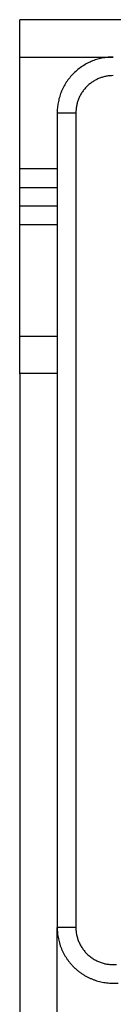
# Model space of a CAD drawing. Units: millimetres. Extents: x 0 to 18.9, y -0.1 to 15.7.
# Drawn here: x 6.4 to 6.4, y 12 to 12.2 of the extents above; entities that cross this region are included whole.
import ezdxf

# ---------------------------------------------------------------- set-up
doc = ezdxf.new("R2010")
doc.units = ezdxf.units.MM
doc.layers.add('Make2D$Visible$Curves', color=7, linetype='Continuous')
doc.layers.add('Make2D$Visible$Tangents', color=8, linetype='Continuous')

# ---------------------------------------------------------------- blocks, each defined once
blk = doc.blocks.new('OPSHB_S131')
at = {"layer": 'Make2D$Visible$Curves', "lineweight": -3}
for points in [[(1873.29059, 6935.31931), (1873.29059, 6935.32931), (1873.29059, 6935.32931)], [(1873.31559, 6935.31931), (1873.30059, 6935.31931), (1873.30059, 6935.30431)], [(1873.29059, 6935.28431), (1873.29059, 6935.28431), (1873.29059, 6935.28931)], [(1873.29059, 6935.27431), (1873.29059, 6935.27931), (1873.29059, 6935.27931)], [(1873.29059, 6935.23431), (1873.29059, 6935.23431), (1873.29059, 6935.24431)], [(1873.30059, 6935.23431), (1873.29059, 6935.23431), (1873.29059, 6935.23431)]]:
    blk.add_rational_spline(points, [1, 0.707106781187, 1], degree=2, dxfattribs=at)
for points in [[(1875.69059, 6935.32931), (1874.49059, 6935.32931), (1873.29059, 6935.32931)], [(1873.29059, 6935.28931), (1873.29059, 6935.30431), (1873.29059, 6935.31931)], [(1873.30059, 6935.30431), (1873.30059, 6935.19499), (1873.30059, 6935.08566)], [(1873.29059, 6935.28431), (1873.29559, 6935.28431), (1873.30059, 6935.28431)], [(1873.29059, 6935.27931), (1873.29059, 6935.28181), (1873.29059, 6935.28431)], [(1873.30059, 6935.27931), (1873.29559, 6935.27931), (1873.29059, 6935.27931)], [(1873.29059, 6935.24431), (1873.29059, 6935.25931), (1873.29059, 6935.27431)], [(1873.29059, 6935.23431), (1873.29059, 6935.14501), (1873.29059, 6935.05571)]]:
    blk.add_open_spline(points, degree=2, dxfattribs=at)
blk.add_rational_spline([(1873.30059, 6935.08566), (1873.30059, 6935.07907), (1873.30545, 6935.07461), (1873.31031, 6935.07015), (1873.31688, 6935.07072)], [1, 0.915431959684, 1, 0.915431959684, 1], degree=2, knots=[0, 0, 0, 8.284271, 8.284271, 16.568542, 16.568542, 16.568542], dxfattribs=at)
at = {"layer": 'Make2D$Visible$Tangents', "lineweight": -3}
for points in [[(1873.29059, 6935.31931), (1873.30309, 6935.31931), (1873.31559, 6935.31931)], [(1873.30559, 6935.30431), (1873.30559, 6935.19499), (1873.30559, 6935.08566)], [(1873.30059, 6935.28931), (1873.29559, 6935.28931), (1873.29059, 6935.28931)], [(1873.29059, 6935.27431), (1873.29559, 6935.27431), (1873.30059, 6935.27431)], [(1873.30059, 6935.24431), (1873.29559, 6935.24431), (1873.29059, 6935.24431)], [(1873.30059, 6935.01374), (1873.30059, 6935.0497), (1873.30059, 6935.08566)]]:
    blk.add_open_spline(points, degree=2, dxfattribs=at)
for points, weights in [([(1873.31559, 6935.31431), (1873.30559, 6935.31431), (1873.30559, 6935.30431)], [1, 0.707106781187, 1]), ([(1873.30059, 6935.30431), (1873.30059, 6935.30431), (1873.30559, 6935.30431)], [1, 0.707106781187, 1]), ([(1873.30559, 6935.08566), (1873.30059, 6935.08566), (1873.30059, 6935.08566)], [1, 0.707106780466, 1])]:
    blk.add_rational_spline(points, weights, degree=2, dxfattribs=at)
blk.add_rational_spline([(1873.30559, 6935.08566), (1873.30559, 6935.08127), (1873.30883, 6935.07829), (1873.31207, 6935.07532), (1873.31645, 6935.0757)], [1, 0.915431959653, 1, 0.915431959653, 1], degree=2, knots=[0, 0, 0, 8.284271, 8.284271, 16.568542, 16.568542, 16.568542], dxfattribs=at)

msp = doc.modelspace()

# ---------------------------------------------------------------- block references
msp.add_blockref('OPSHB_S131', (-1866.8763, -6923.08641))

doc.saveas('drawing.dxf')
